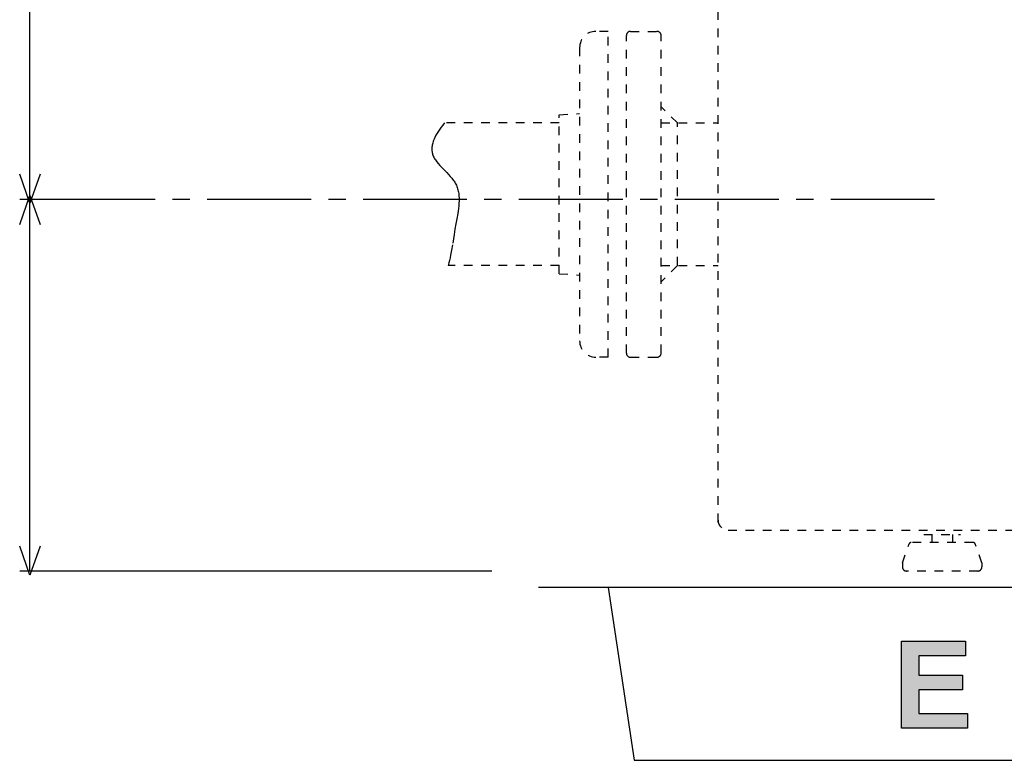
# Model space of a CAD drawing. Extents: x 18 to 179, y 86 to 252.
# Drawn here: x 45 to 80, y 86 to 112 of the extents above; entities that cross this region are included whole.
import ezdxf

# ---------------------------------------------------------------- set-up
doc = ezdxf.new("R2010")
doc.units = 0
for name, pattern in [('AI-LINETYPE-130', [0.606072, 0.303036, -0.303036]), ('AI-LINETYPE-1900', [0.606072, 0.303036, -0.303036]), ('AI-LINETYPE-1901', [0.606072, 0.303036, -0.303036]), ('AI-LINETYPE-1902', [0.606072, 0.303036, -0.303036]), ('AI-LINETYPE-1903', [0.606072, 0.303036, -0.303036]), ('AI-LINETYPE-1904', [0.606072, 0.303036, -0.303036]), ('AI-LINETYPE-1905', [0.606072, 0.303036, -0.303036]), ('AI-LINETYPE-1906', [0.606072, 0.303036, -0.303036]), ('AI-LINETYPE-1907', [0.606072, 0.303036, -0.303036]), ('AI-LINETYPE-1908', [0.606072, 0.303036, -0.303036]), ('AI-LINETYPE-1909', [0.606072, 0.303036, -0.303036]), ('AI-LINETYPE-1910', [0.606072, 0.303036, -0.303036]), ('AI-LINETYPE-1911', [0.606072, 0.303036, -0.303036]), ('AI-LINETYPE-1912', [0.606072, 0.303036, -0.303036]), ('AI-LINETYPE-1913', [0.606072, 0.303036, -0.303036]), ('AI-LINETYPE-1914', [0.606072, 0.303036, -0.303036]), ('AI-LINETYPE-1915', [0.606072, 0.303036, -0.303036]), ('AI-LINETYPE-1916', [0.606072, 0.303036, -0.303036]), ('AI-LINETYPE-1917', [0.606072, 0.303036, -0.303036]), ('AI-LINETYPE-1918', [0.606072, 0.303036, -0.303036]), ('AI-LINETYPE-1919', [0.606072, 0.303036, -0.303036]), ('AI-LINETYPE-1920', [0.606072, 0.303036, -0.303036]), ('AI-LINETYPE-1921', [0.606072, 0.303036, -0.303036]), ('AI-LINETYPE-1922', [0.606072, 0.303036, -0.303036]), ('AI-LINETYPE-1923', [0.606072, 0.303036, -0.303036]), ('AI-LINETYPE-1924', [0.606072, 0.303036, -0.303036]), ('AI-LINETYPE-1925', [0.606072, 0.303036, -0.303036]), ('AI-LINETYPE-1926', [0.606072, 0.303036, -0.303036]), ('AI-LINETYPE-1927', [0.606072, 0.303036, -0.303036]), ('AI-LINETYPE-2040', [0.606072, 0.303036, -0.303036]), ('AI-LINETYPE-2055', [0.606072, 0.303036, -0.303036]), ('AI-LINETYPE-2058', [0.606072, 0.303036, -0.303036]), ('AI-LINETYPE-2448', [0.606072, 0.303036, -0.303036]), ('AI-LINETYPE-2449', [0.606072, 0.303036, -0.303036]), ('AI-LINETYPE-2450', [0.606072, 0.303036, -0.303036]), ('AI-LINETYPE-2451', [0.606072, 0.303036, -0.303036]), ('AI-LINETYPE-2452', [0.606072, 0.303036, -0.303036]), ('AI-LINETYPE-2453', [0.606072, 0.303036, -0.303036]), ('AI-LINETYPE-2454', [0.606072, 0.303036, -0.303036]), ('AI-LINETYPE-2455', [0.606072, 0.303036, -0.303036]), ('AI-LINETYPE-2456', [0.606072, 0.303036, -0.303036]), ('AI-LINETYPE-2457', [0.606072, 0.303036, -0.303036]), ('AI-LINETYPE-2458', [0.606072, 0.303036, -0.303036]), ('AI-LINETYPE-2459', [0.606072, 0.303036, -0.303036]), ('AI-LINETYPE-2460', [0.606072, 0.303036, -0.303036]), ('AI-LINETYPE-2463', [0.606072, 0.303036, -0.303036]), ('AI-LINETYPE-2520', [0.606072, 0.303036, -0.303036]), ('AI-LINETYPE-2596', [0.606072, 0.303036, -0.303036]), ('AI-LINETYPE-2715', [0.606072, 0.303036, -0.303036]), ('AI-LINETYPE-2716', [0.606072, 0.303036, -0.303036]), ('AI-LINETYPE-2717', [0.606072, 0.303036, -0.303036]), ('AI-LINETYPE-2718', [0.606072, 0.303036, -0.303036]), ('AI-LINETYPE-2719', [0.606072, 0.303036, -0.303036]), ('AI-LINETYPE-2720', [0.606072, 0.303036, -0.303036]), ('AI-LINETYPE-2721', [0.606072, 0.303036, -0.303036]), ('AI-LINETYPE-2722', [0.606072, 0.303036, -0.303036]), ('AI-LINETYPE-2723', [0.606072, 0.303036, -0.303036]), ('AI-LINETYPE-2724', [0.606072, 0.303036, -0.303036]), ('AI-LINETYPE-2725', [0.606072, 0.303036, -0.303036]), ('AI-LINETYPE-2726', [0.606072, 0.303036, -0.303036]), ('AI-LINETYPE-2727', [0.606072, 0.303036, -0.303036]), ('AI-LINETYPE-2728', [0.606072, 0.303036, -0.303036]), ('AI-LINETYPE-2732', [0.606072, 0.303036, -0.303036]), ('AI-LINETYPE-2835', [0.606072, 0.303036, -0.303036]), ('AI-LINETYPE-3021', [5.454297, 3.636081, -0.606072, 0.606072, -0.606072])]:
    doc.linetypes.add(name, pattern=pattern)
doc.layers.add('LIVELLO_1', color=7, linetype='CONTINUOUS')

# ---------------------------------------------------------------- blocks, each defined once
blk = doc.blocks.new('*U1')
at = {"layer": 'LIVELLO_1', "color": 7, "extrusion": (0, 0, -1)}
for points in [[(-76.322, 87.281), (-76.322, 90.318), (-76.937, 87.281)], [(-76.937, 87.281), (-76.322, 90.318), (-76.937, 90.318)], [(-78.456, 89.805), (-78.456, 90.318), (-78.57, 89.805)], [(-78.57, 89.805), (-78.456, 90.318), (-78.57, 90.318)], [(-78.456, 87.281), (-78.456, 87.794), (-78.57, 87.281)], [(-78.57, 87.281), (-78.456, 87.794), (-78.57, 87.794)], [(-78.57, 87.281), (-78.57, 87.794), (-78.63, 87.281)], [(-78.63, 87.281), (-78.57, 87.794), (-78.63, 87.794)]]:
    blk.add_solid(points, dxfattribs=at)
at = {"layer": 'LIVELLO_1', "color": 7}
for points in [[(76.937, 89.805), (76.937, 90.318), (78.456, 89.805)], [(78.456, 89.805), (76.937, 90.318), (78.456, 90.318)], [(76.937, 88.617), (76.937, 89.13), (78.456, 88.617)], [(78.456, 88.617), (76.937, 89.13), (78.456, 89.13)], [(76.937, 87.281), (76.937, 87.794), (78.456, 87.281)], [(78.456, 87.281), (76.937, 87.794), (78.456, 87.794)]]:
    blk.add_solid(points, dxfattribs=at)

msp = doc.modelspace()

# ---------------------------------------------------------------- linework, layer by layer
at = {"layer": 'LIVELLO_1', "color": 7, "linetype": 'AI-LINETYPE-130'}
msp.add_lwpolyline([(69.91, 94.481), (69.91, 143.722)], dxfattribs=at)
at = {"layer": 'LIVELLO_1', "color": 7}
for points in [[(45.835, 105.779), (45.835, 116.384)], [(46.188, 106.663), (45.835, 105.646), (45.481, 106.663)], [(47.89, 105.779), (45.474, 105.779)], [(45.481, 104.895), (45.835, 105.911), (46.188, 104.895)], [(45.835, 92.766), (45.835, 105.779)], [(46.188, 93.65), (45.835, 92.634), (45.481, 93.65)], [(61.999, 92.766), (45.475, 92.766)], [(165.334, 92.195), (63.624, 92.195)], [(66.062, 92.195), (66.971, 86.153)], [(66.971, 86.153), (88.209, 86.153)]]:
    msp.add_lwpolyline(points, dxfattribs=at)
at = {"layer": 'LIVELLO_1', "color": 7, "linetype": 'AI-LINETYPE-2732'}
msp.add_lwpolyline([(66.062, 111.657), (65.635, 111.657)], dxfattribs=at)
at = {"layer": 'LIVELLO_1', "color": 7, "linetype": 'AI-LINETYPE-2727'}
msp.add_lwpolyline([(66.062, 100.257), (66.062, 111.657)], dxfattribs=at)
at = {"layer": 'LIVELLO_1', "color": 7, "linetype": 'AI-LINETYPE-2453'}
msp.add_lwpolyline([(66.846, 111.657), (67.772, 111.657)], dxfattribs=at)
at = {"layer": 'LIVELLO_1', "color": 7, "linetype": 'AI-LINETYPE-2458'}
msp.add_lwpolyline([(66.704, 100.399), (66.704, 111.516)], dxfattribs=at)
at = {"layer": 'LIVELLO_1', "color": 7, "linetype": 'AI-LINETYPE-2463'}
msp.add_lwpolyline([(67.915, 100.399), (67.915, 111.516)], dxfattribs=at)
at = {"layer": 'LIVELLO_1', "color": 7, "linetype": 'AI-LINETYPE-2716'}
msp.add_lwpolyline([(65.065, 111.087), (65.065, 100.827)], dxfattribs=at)
at = {"layer": 'LIVELLO_1', "color": 7, "linetype": 'AI-LINETYPE-2719'}
msp.add_lwpolyline([(65.065, 111.087), (65.065, 100.827)], dxfattribs=at)
at = {"layer": 'LIVELLO_1', "color": 7, "linetype": 'AI-LINETYPE-2835'}
msp.add_lwpolyline([(68.485, 108.451), (67.915, 109.021)], dxfattribs=at)
at = {"layer": 'LIVELLO_1', "color": 7, "linetype": 'AI-LINETYPE-2722'}
msp.add_lwpolyline([(64.352, 108.736), (65.065, 108.783)], dxfattribs=at)
at = {"layer": 'LIVELLO_1', "color": 7, "linetype": 'AI-LINETYPE-2725'}
msp.add_lwpolyline([(64.352, 108.736), (65.065, 108.783)], dxfattribs=at)
at = {"layer": 'LIVELLO_1', "color": 7, "linetype": 'AI-LINETYPE-2721'}
msp.add_lwpolyline([(64.352, 103.178), (64.352, 108.736)], dxfattribs=at)
at = {"layer": 'LIVELLO_1', "color": 7, "linetype": 'AI-LINETYPE-2724'}
msp.add_lwpolyline([(64.352, 103.178), (64.352, 108.736)], dxfattribs=at)
at = {"layer": 'LIVELLO_1', "color": 7, "linetype": 'AI-LINETYPE-2055'}
msp.add_lwpolyline([(60.334, 108.451), (60.277, 108.378), (60.222, 108.305), (60.171, 108.232), (60.123, 108.16), (60.079, 108.089), (60.039, 108.019), (60.003, 107.948), (59.972, 107.879), (59.946, 107.81), (59.925, 107.743), (59.909, 107.675), (59.904, 107.642), (59.899, 107.609), (59.896, 107.578), (59.895, 107.545), (59.895, 107.514), (59.897, 107.481), (59.901, 107.45), (59.906, 107.419), (59.912, 107.388), (59.921, 107.358), (59.933, 107.324), (59.946, 107.29), (59.963, 107.256), (59.981, 107.223), (60, 107.19), (60.021, 107.157), (60.069, 107.094), (60.12, 107.029), (60.176, 106.967), (60.235, 106.904), (60.296, 106.841), (60.42, 106.714), (60.48, 106.65), (60.539, 106.584), (60.595, 106.518), (60.646, 106.449), (60.67, 106.416), (60.693, 106.38), (60.713, 106.345), (60.734, 106.308), (60.752, 106.27), (60.768, 106.231), (60.783, 106.191), (60.797, 106.152), (60.808, 106.111), (60.818, 106.07), (60.826, 106.029), (60.833, 105.987), (60.838, 105.945), (60.842, 105.902), (60.846, 105.816), (60.846, 105.729), (60.843, 105.64), (60.835, 105.551), (60.825, 105.462), (60.812, 105.37), (60.798, 105.28), (60.766, 105.1), (60.734, 104.921), (60.701, 104.732), (60.672, 104.546), (60.616, 104.182), (60.586, 104.002), (60.551, 103.822), (60.531, 103.733), (60.51, 103.643), (60.488, 103.553), (60.464, 103.463)], dxfattribs=at)
at = {"layer": 'LIVELLO_1', "color": 7, "linetype": 'AI-LINETYPE-2040'}
msp.add_lwpolyline([(64.352, 108.451), (60.334, 108.451)], dxfattribs=at)
at = {"layer": 'LIVELLO_1', "color": 7, "linetype": 'AI-LINETYPE-2459'}
msp.add_lwpolyline([(67.915, 108.451), (69.91, 108.451)], dxfattribs=at)
at = {"layer": 'LIVELLO_1', "color": 7, "linetype": 'AI-LINETYPE-2520'}
msp.add_lwpolyline([(68.485, 103.463), (68.485, 108.451)], dxfattribs=at)
at = {"layer": 'LIVELLO_1', "color": 7, "linetype": 'AI-LINETYPE-3021'}
msp.add_lwpolyline([(77.485, 105.779), (47.89, 105.779)], dxfattribs=at)
at = {"layer": 'LIVELLO_1', "color": 7, "linetype": 'AI-LINETYPE-2058'}
msp.add_lwpolyline([(64.352, 103.463), (60.464, 103.463)], dxfattribs=at)
at = {"layer": 'LIVELLO_1', "color": 7, "linetype": 'AI-LINETYPE-2460'}
msp.add_lwpolyline([(67.915, 103.463), (69.91, 103.463)], dxfattribs=at)
at = {"layer": 'LIVELLO_1', "color": 7, "linetype": 'AI-LINETYPE-2596'}
msp.add_lwpolyline([(68.485, 103.463), (67.915, 102.893)], dxfattribs=at)
at = {"layer": 'LIVELLO_1', "color": 7, "linetype": 'AI-LINETYPE-2715'}
msp.add_lwpolyline([(64.352, 103.178), (65.065, 103.131)], dxfattribs=at)
at = {"layer": 'LIVELLO_1', "color": 7, "linetype": 'AI-LINETYPE-2718'}
msp.add_lwpolyline([(64.352, 103.178), (65.065, 103.131)], dxfattribs=at)
at = {"layer": 'LIVELLO_1', "color": 7, "linetype": 'AI-LINETYPE-2726'}
msp.add_lwpolyline([(66.062, 100.257), (65.635, 100.257)], dxfattribs=at)
at = {"layer": 'LIVELLO_1', "color": 7, "linetype": 'AI-LINETYPE-2728'}
msp.add_lwpolyline([(66.062, 100.257), (65.635, 100.257)], dxfattribs=at)
at = {"layer": 'LIVELLO_1', "color": 7, "linetype": 'AI-LINETYPE-2455'}
msp.add_lwpolyline([(66.846, 100.257), (67.772, 100.257)], dxfattribs=at)
at = {"layer": 'LIVELLO_1', "color": 7, "linetype": 'AI-LINETYPE-1900'}
msp.add_lwpolyline([(70.266, 94.2), (85.23, 94.2)], dxfattribs=at)
at = {"layer": 'LIVELLO_1', "color": 7, "linetype": 'AI-LINETYPE-1902'}
msp.add_lwpolyline([(70.266, 94.2), (85.23, 94.2)], dxfattribs=at)
at = {"layer": 'LIVELLO_1', "color": 7, "linetype": 'AI-LINETYPE-1903'}
msp.add_lwpolyline([(77.107, 94.058), (78.39, 94.058)], dxfattribs=at)
at = {"layer": 'LIVELLO_1', "color": 7, "linetype": 'AI-LINETYPE-1917'}
msp.add_lwpolyline([(77.392, 94.058), (77.392, 93.772)], dxfattribs=at)
at = {"layer": 'LIVELLO_1', "color": 7, "linetype": 'AI-LINETYPE-1922'}
msp.add_lwpolyline([(77.392, 94.058), (77.392, 93.772)], dxfattribs=at)
at = {"layer": 'LIVELLO_1', "color": 7, "linetype": 'AI-LINETYPE-1918'}
msp.add_lwpolyline([(78.105, 94.058), (78.105, 93.772)], dxfattribs=at)
at = {"layer": 'LIVELLO_1', "color": 7, "linetype": 'AI-LINETYPE-1923'}
msp.add_lwpolyline([(78.105, 94.058), (78.105, 93.772)], dxfattribs=at)
at = {"layer": 'LIVELLO_1', "color": 7, "linetype": 'AI-LINETYPE-1920'}
msp.add_lwpolyline([(76.359, 93.06), (76.592, 93.725)], dxfattribs=at)
at = {"layer": 'LIVELLO_1', "color": 7, "linetype": 'AI-LINETYPE-1925'}
msp.add_lwpolyline([(76.359, 93.06), (76.592, 93.725)], dxfattribs=at)
at = {"layer": 'LIVELLO_1', "color": 7, "linetype": 'AI-LINETYPE-1927'}
msp.add_lwpolyline([(78.838, 93.772), (76.659, 93.772)], dxfattribs=at)
at = {"layer": 'LIVELLO_1', "color": 7, "linetype": 'AI-LINETYPE-1908'}
msp.add_lwpolyline([(79.138, 93.06), (78.906, 93.725)], dxfattribs=at)
at = {"layer": 'LIVELLO_1', "color": 7, "linetype": 'AI-LINETYPE-1914'}
msp.add_lwpolyline([(79.138, 93.06), (78.906, 93.725)], dxfattribs=at)
at = {"layer": 'LIVELLO_1', "color": 7, "linetype": 'AI-LINETYPE-1906'}
msp.add_lwpolyline([(76.359, 93.06), (76.359, 92.918)], dxfattribs=at)
at = {"layer": 'LIVELLO_1', "color": 7, "linetype": 'AI-LINETYPE-1912'}
msp.add_lwpolyline([(76.359, 93.06), (76.359, 92.918)], dxfattribs=at)
at = {"layer": 'LIVELLO_1', "color": 7, "linetype": 'AI-LINETYPE-1910'}
msp.add_lwpolyline([(79.138, 93.06), (79.138, 92.918)], dxfattribs=at)
at = {"layer": 'LIVELLO_1', "color": 7, "linetype": 'AI-LINETYPE-1916'}
msp.add_lwpolyline([(79.138, 93.06), (79.138, 92.918)], dxfattribs=at)
at = {"layer": 'LIVELLO_1', "color": 7, "linetype": 'AI-LINETYPE-1905'}
msp.add_lwpolyline([(78.995, 92.775), (76.502, 92.775)], dxfattribs=at)
at = {"layer": 'LIVELLO_1', "color": 7, "linetype": 'AI-LINETYPE-1911'}
msp.add_lwpolyline([(78.995, 92.775), (76.502, 92.775)], dxfattribs=at)
at = {"layer": 'LIVELLO_1'}
msp.add_lwpolyline([(76.322, 87.281), (76.322, 90.318), (78.57, 90.318), (78.57, 89.805), (76.937, 89.805), (76.937, 89.13), (78.456, 89.13), (78.456, 88.617), (76.937, 88.617), (76.937, 87.794), (78.63, 87.794), (78.63, 87.281), (76.322, 87.281)], dxfattribs=at)
at = {"layer": 'LIVELLO_1', "color": 7, "linetype": 'AI-LINETYPE-2720'}
msp.add_open_spline([(65.635, 111.657), (65.32, 111.657), (65.065, 111.402), (65.065, 111.087)], degree=3, dxfattribs=at)
at = {"layer": 'LIVELLO_1', "color": 7, "linetype": 'AI-LINETYPE-2723'}
msp.add_open_spline([(65.635, 111.657), (65.32, 111.657), (65.065, 111.402), (65.065, 111.087)], degree=3, dxfattribs=at)
at = {"layer": 'LIVELLO_1', "color": 7, "linetype": 'AI-LINETYPE-2451'}
msp.add_open_spline([(66.846, 111.657), (66.768, 111.657), (66.704, 111.594), (66.704, 111.516)], degree=3, dxfattribs=at)
at = {"layer": 'LIVELLO_1', "color": 7, "linetype": 'AI-LINETYPE-2457'}
msp.add_open_spline([(66.846, 111.657), (66.768, 111.657), (66.704, 111.594), (66.704, 111.516)], degree=3, dxfattribs=at)
at = {"layer": 'LIVELLO_1', "color": 7, "linetype": 'AI-LINETYPE-2448'}
msp.add_open_spline([(67.915, 111.516), (67.915, 111.594), (67.851, 111.657), (67.772, 111.657)], degree=3, dxfattribs=at)
at = {"layer": 'LIVELLO_1', "color": 7, "linetype": 'AI-LINETYPE-2452'}
msp.add_open_spline([(67.915, 111.516), (67.915, 111.594), (67.851, 111.657), (67.772, 111.657)], degree=3, dxfattribs=at)
at = {"layer": 'LIVELLO_1', "color": 7, "linetype": 'AI-LINETYPE-2717'}
msp.add_open_spline([(65.065, 100.827), (65.065, 100.512), (65.32, 100.257), (65.635, 100.257)], degree=3, dxfattribs=at)
at = {"layer": 'LIVELLO_1', "color": 7, "linetype": 'AI-LINETYPE-2450'}
msp.add_open_spline([(66.704, 100.399), (66.704, 100.32), (66.768, 100.257), (66.846, 100.257)], degree=3, dxfattribs=at)
at = {"layer": 'LIVELLO_1', "color": 7, "linetype": 'AI-LINETYPE-2456'}
msp.add_open_spline([(66.704, 100.399), (66.704, 100.32), (66.768, 100.257), (66.846, 100.257)], degree=3, dxfattribs=at)
at = {"layer": 'LIVELLO_1', "color": 7, "linetype": 'AI-LINETYPE-2449'}
msp.add_open_spline([(67.772, 100.257), (67.851, 100.257), (67.915, 100.32), (67.915, 100.399)], degree=3, dxfattribs=at)
at = {"layer": 'LIVELLO_1', "color": 7, "linetype": 'AI-LINETYPE-2454'}
msp.add_open_spline([(67.772, 100.257), (67.851, 100.257), (67.915, 100.32), (67.915, 100.399)], degree=3, dxfattribs=at)
at = {"layer": 'LIVELLO_1', "color": 7, "linetype": 'AI-LINETYPE-1901'}
msp.add_open_spline([(69.91, 94.556), (69.91, 94.359), (70.069, 94.2), (70.266, 94.2)], degree=3, dxfattribs=at)
at = {"layer": 'LIVELLO_1', "color": 7, "linetype": 'AI-LINETYPE-1904'}
msp.add_open_spline([(69.91, 94.556), (69.91, 94.359), (70.069, 94.2), (70.266, 94.2)], degree=3, dxfattribs=at)
at = {"layer": 'LIVELLO_1', "color": 7, "linetype": 'AI-LINETYPE-1919'}
msp.add_open_spline([(76.659, 93.772), (76.628, 93.772), (76.602, 93.753), (76.592, 93.725)], degree=3, dxfattribs=at)
at = {"layer": 'LIVELLO_1', "color": 7, "linetype": 'AI-LINETYPE-1924'}
msp.add_open_spline([(76.659, 93.772), (76.628, 93.772), (76.602, 93.753), (76.592, 93.725)], degree=3, dxfattribs=at)
at = {"layer": 'LIVELLO_1', "color": 7, "linetype": 'AI-LINETYPE-1907'}
msp.add_open_spline([(78.905, 93.725), (78.895, 93.753), (78.868, 93.772), (78.838, 93.772)], degree=3, dxfattribs=at)
at = {"layer": 'LIVELLO_1', "color": 7, "linetype": 'AI-LINETYPE-1913'}
msp.add_open_spline([(78.905, 93.725), (78.895, 93.753), (78.868, 93.772), (78.838, 93.772)], degree=3, dxfattribs=at)
at = {"layer": 'LIVELLO_1', "color": 7, "linetype": 'AI-LINETYPE-1921'}
msp.add_open_spline([(76.359, 92.918), (76.359, 92.839), (76.423, 92.775), (76.502, 92.775)], degree=3, dxfattribs=at)
at = {"layer": 'LIVELLO_1', "color": 7, "linetype": 'AI-LINETYPE-1926'}
msp.add_open_spline([(76.359, 92.918), (76.359, 92.839), (76.423, 92.775), (76.502, 92.775)], degree=3, dxfattribs=at)
at = {"layer": 'LIVELLO_1', "color": 7, "linetype": 'AI-LINETYPE-1909'}
msp.add_open_spline([(78.995, 92.775), (79.074, 92.775), (79.138, 92.839), (79.138, 92.918)], degree=3, dxfattribs=at)
at = {"layer": 'LIVELLO_1', "color": 7, "linetype": 'AI-LINETYPE-1915'}
msp.add_open_spline([(78.995, 92.775), (79.074, 92.775), (79.138, 92.839), (79.138, 92.918)], degree=3, dxfattribs=at)

# ---------------------------------------------------------------- block references
at = {"layer": 'LIVELLO_1', "color": 7}
msp.add_blockref('*U1', (0, 0), dxfattribs=at)

doc.saveas('drawing.dxf')
